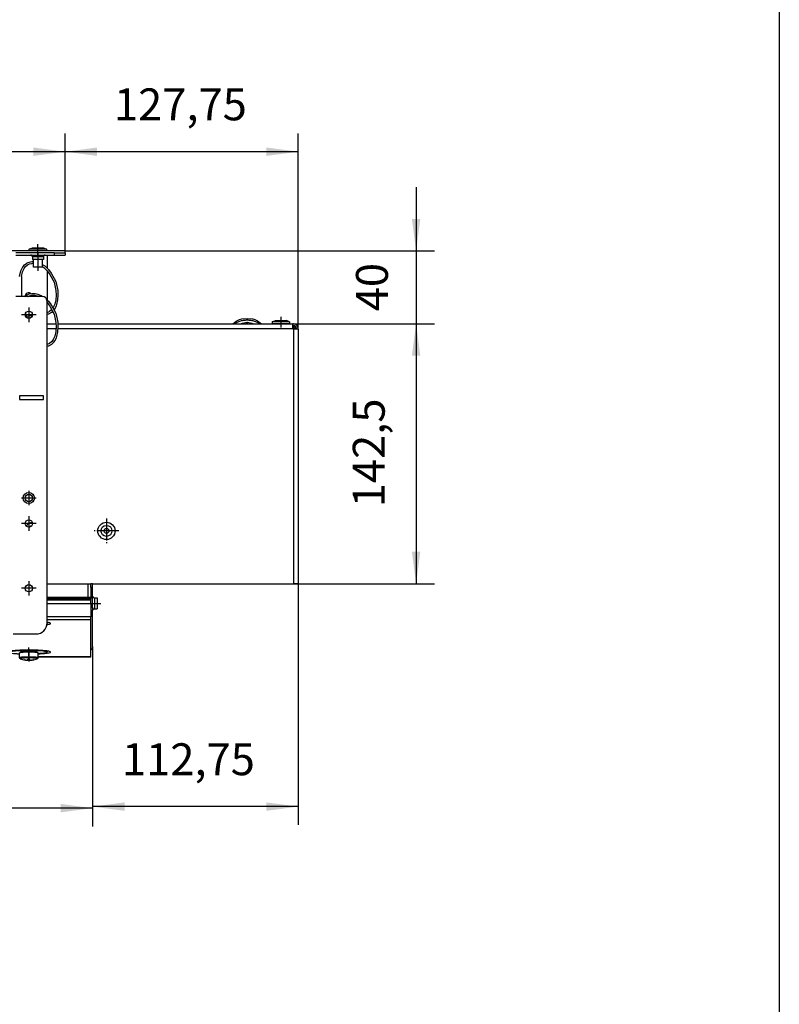
# Model space of a CAD drawing. Units: millimetres. Extents: x -81 to 760, y -224 to 370.
# Drawn here: x 394 to 477, y 79 to 187 of the extents above; entities that cross this region are included whole.
import ezdxf

# ---------------------------------------------------------------- set-up
doc = ezdxf.new("R2010")
doc.units = ezdxf.units.MM
doc.linetypes.add('DOT_CENTER', pattern=[14, 12, -1, 0, -1])
doc.layers.add('1', color=7, linetype='Continuous')
doc.styles.add('CONVERTER_11', font='txt.shx', dxfattribs={"width": 0.9})
doc.dimstyles.new('ME10_DIM_33', dxfattribs={"dimtxt": 17.5, "dimasz": 17.5, "dimexe": 10, "dimexo": 0, "dimgap": 10, "dimtad": 1, "dimdsep": 46, "dimtxsty": 'CONVERTER_11', "dimsah": 1, "dimcen": 0.09, "dimclrd": 2, "dimclre": 2, "dimclrt": 3, "dimadec": 0, "dimazin": 0, "dimtfac": 1, "dimtdec": 4, "dimtix": 1, "dimtmove": 0, "dimatfit": 3, "dimfxl": 1, "dimtolj": 1, "dimtzin": 0, "dimarcsym": 0})
doc.dimstyles.new('ME10_DIM_34', dxfattribs={"dimtxt": 17.5, "dimasz": 17.5, "dimexe": 10, "dimexo": 0, "dimgap": 10, "dimtad": 1, "dimdsep": 46, "dimtxsty": 'CONVERTER_11', "dimsah": 1, "dimcen": 0.09, "dimclrd": 2, "dimclre": 2, "dimclrt": 3, "dimadec": 0, "dimazin": 0, "dimtfac": 1, "dimtdec": 4, "dimtix": 1, "dimtmove": 0, "dimatfit": 3, "dimfxl": 1, "dimtolj": 1, "dimtzin": 0, "dimarcsym": 0})
doc.dimstyles.new('ME10_DIM_35', dxfattribs={"dimtxt": 17.5, "dimasz": 17.5, "dimexe": 10, "dimexo": 0, "dimgap": 10, "dimtad": 1, "dimdsep": 46, "dimtxsty": 'CONVERTER_11', "dimsah": 1, "dimcen": 0.09, "dimclrd": 2, "dimclre": 2, "dimclrt": 3, "dimadec": 0, "dimazin": 0, "dimtfac": 1, "dimtdec": 4, "dimtix": 1, "dimtmove": 0, "dimatfit": 3, "dimfxl": 1, "dimtolj": 1, "dimtzin": 0, "dimarcsym": 0})
doc.dimstyles.new('ME10_DIM_36', dxfattribs={"dimtxt": 17.5, "dimasz": 17.5, "dimexe": 10, "dimexo": 0, "dimgap": 10, "dimtad": 1, "dimdsep": 46, "dimtxsty": 'CONVERTER_11', "dimsah": 1, "dimcen": 0.09, "dimclrd": 2, "dimclre": 2, "dimclrt": 3, "dimadec": 0, "dimazin": 0, "dimtfac": 1, "dimtdec": 4, "dimtix": 1, "dimtmove": 0, "dimatfit": 3, "dimfxl": 1, "dimtolj": 1, "dimtzin": 0, "dimarcsym": 0})
doc.dimstyles.new('ME10_DIM_37', dxfattribs={"dimtxt": 17.5, "dimasz": 17.5, "dimexe": 10, "dimexo": 0, "dimgap": 10, "dimtad": 1, "dimdsep": 46, "dimtxsty": 'CONVERTER_11', "dimsah": 1, "dimcen": 0.09, "dimclrd": 2, "dimclre": 2, "dimclrt": 3, "dimadec": 0, "dimazin": 0, "dimtfac": 1, "dimtdec": 4, "dimtix": 1, "dimtmove": 0, "dimatfit": 3, "dimfxl": 1, "dimtolj": 1, "dimtzin": 0, "dimarcsym": 0})
doc.dimstyles.new('ME10_DIM_39', dxfattribs={"dimtxt": 17.5, "dimasz": 17.5, "dimexe": 10, "dimexo": 0, "dimgap": 10, "dimtad": 1, "dimdsep": 46, "dimtxsty": 'CONVERTER_11', "dimsah": 1, "dimcen": 0.09, "dimclrd": 2, "dimclre": 2, "dimclrt": 3, "dimadec": 0, "dimazin": 0, "dimtfac": 1, "dimtdec": 4, "dimtix": 1, "dimtmove": 0, "dimatfit": 3, "dimfxl": 1, "dimtolj": 1, "dimtzin": 0, "dimarcsym": 0})

# ---------------------------------------------------------------- blocks, each defined once
blk = doc.blocks.new('*D36')
at = {"layer": '1', "color": 2, "linetype": 'Continuous'}
for p, q in [((288.46, 609.73), (288.46, 491)), ((2008.46, 589.55), (2008.46, 491)), ((2008.46, 501), (288.46, 501))]:
    blk.add_line(p, q, dxfattribs=at)
at = {"layer": '1', "color": 2}
for points in [[(305.96, 503.31), (305.96, 498.7), (288.46, 501)], [(1990.96, 498.7), (1990.96, 503.31), (2008.46, 501)]]:
    blk.add_solid(points, dxfattribs=at)
at = {"layer": '1', "color": 3, "insert": (1018.15, 511), "char_height": 17.5, "attachment_point": 7, "rotation": 0.0001, "line_spacing_factor": 0.60024, "style": 'CONVERTER_11'}
blk.add_mtext('\\C3;Kondensatwanne \\C3;1720', dxfattribs=at)
blk = doc.blocks.new('*D37')
at = {"layer": '1', "color": 2, "linetype": 'Continuous'}
for p, q in [((2185.85, 841.54), (2185.85, 806.54)), ((1993.46, 806.54), (2195.85, 806.54)), ((2185.85, 806.54), (2185.85, 766.54)), ((2118.21, 766.54), (2195.85, 766.54)), ((2185.85, 766.54), (2185.85, 731.54))]:
    blk.add_line(p, q, dxfattribs=at)
at = {"layer": '1', "color": 2}
for points in [[(2183.54, 824.04), (2188.15, 824.04), (2185.85, 806.54)], [(2188.15, 749.04), (2183.54, 749.04), (2185.85, 766.54)]]:
    blk.add_solid(points, dxfattribs=at)
at = {"layer": '1', "color": 3, "insert": (2175.85, 773.42), "char_height": 17.5, "attachment_point": 7, "rotation": 90, "line_spacing_factor": 0.60024, "style": 'CONVERTER_11'}
blk.add_mtext('40', dxfattribs=at)
blk = doc.blocks.new('*D38')
at = {"layer": '1', "color": 2, "linetype": 'Continuous'}
for p, q in [((2118.21, 766.54), (2195.85, 766.54)), ((2185.85, 766.54), (2185.85, 624.04)), ((2118.61, 624.04), (2195.85, 624.04))]:
    blk.add_line(p, q, dxfattribs=at)
at = {"layer": '1', "color": 2}
for points in [[(2188.15, 749.04), (2183.54, 749.04), (2185.85, 766.54)], [(2183.54, 641.54), (2188.15, 641.54), (2185.85, 624.04)]]:
    blk.add_solid(points, dxfattribs=at)
at = {"layer": '1', "color": 3, "insert": (2174.1, 665.98), "char_height": 17.5, "attachment_point": 7, "rotation": 90, "line_spacing_factor": 0.60024, "style": 'CONVERTER_11'}
blk.add_mtext('142,5', dxfattribs=at)
blk = doc.blocks.new('*D39')
at = {"layer": '1', "color": 2, "linetype": 'Continuous'}
for p, q in [((2121.21, 624.04), (2121.21, 491.84)), ((2008.46, 589.55), (2008.46, 491.84)), ((2121.21, 501.84), (2008.46, 501.84))]:
    blk.add_line(p, q, dxfattribs=at)
at = {"layer": '1', "color": 2}
for points in [[(2025.96, 504.15), (2025.96, 499.54), (2008.46, 501.84)], [(2103.71, 499.54), (2103.71, 504.15), (2121.21, 501.84)]]:
    blk.add_solid(points, dxfattribs=at)
at = {"layer": '1', "color": 3, "insert": (2024.55, 513.59), "char_height": 17.5, "attachment_point": 7, "rotation": 0.0001, "line_spacing_factor": 0.60024, "style": 'CONVERTER_11'}
blk.add_mtext('112,75', dxfattribs=at)
blk = doc.blocks.new('*D40')
at = {"layer": '1', "color": 2, "linetype": 'Continuous'}
for p, q in [((1993.46, 806.54), (1993.46, 870.93)), ((2121.21, 763.54), (2121.21, 870.93)), ((2121.21, 860.93), (1993.46, 860.93))]:
    blk.add_line(p, q, dxfattribs=at)
at = {"layer": '1', "color": 2}
for points in [[(2010.96, 863.24), (2010.96, 858.63), (1993.46, 860.93)], [(2103.71, 858.63), (2103.71, 863.24), (2121.21, 860.93)]]:
    blk.add_solid(points, dxfattribs=at)
at = {"layer": '1', "color": 3, "insert": (2020.15, 872.68), "char_height": 17.5, "attachment_point": 7, "rotation": 0.0001, "line_spacing_factor": 0.60024, "style": 'CONVERTER_11'}
blk.add_mtext('127,75', dxfattribs=at)
blk = doc.blocks.new('*D42')
at = {"layer": '1', "color": 2, "linetype": 'Continuous'}
for p, q in [((303.46, 806.54), (303.46, 870.93)), ((1993.46, 806.54), (1993.46, 870.93)), ((1993.46, 860.93), (303.46, 860.93))]:
    blk.add_line(p, q, dxfattribs=at)
at = {"layer": '1', "color": 2}
for points in [[(320.96, 863.24), (320.96, 858.63), (303.46, 860.93)], [(1975.96, 858.63), (1975.96, 863.24), (1993.46, 860.93)]]:
    blk.add_solid(points, dxfattribs=at)
at = {"layer": '1', "color": 3, "insert": (1122.21, 870.93), "char_height": 17.5, "attachment_point": 7, "rotation": 0.0001, "line_spacing_factor": 0.60024, "style": 'CONVERTER_11'}
blk.add_mtext('1690', dxfattribs=at)
blk = doc.blocks.new('Draufsicht_1', base_point=(1155.714, 689.066))
at = {"color": 1, "linetype": 'Continuous'}
for p, q in [((1993.463, 806.542), (1962.463, 806.542)), ((1987.463, 805.542), (1966.313, 805.542)), ((1973.713, 807.44), (1975.451, 808.185)), ((1981.822, 807.44), (1973.713, 807.44)), ((1973.713, 806.542), (1973.713, 807.44)), ((1975.451, 808.185), (1976.333, 808.185)), ((1976.333, 808.185), (1981.475, 808.185)), ((1981.475, 808.185), (1983.213, 807.44)), ((1983.213, 807.44), (1981.822, 807.44)), ((1983.213, 807.44), (1983.213, 806.542)), ((1987.463, 805.542), (1987.463, 804.292)), ((1987.463, 805.542), (1993.463, 805.542)), ((1993.463, 805.542), (1993.463, 806.542)), ((1993.463, 805.542), (1993.463, 804.292)), ((1966.313, 804.292), (1987.463, 804.292)), ((1967.463, 804.192), (1974.871, 804.192)), ((1971.197, 798.935), (1972.396, 799.857)), ((1972.396, 799.857), (1972.597, 799.971)), ((1972.597, 799.971), (1973.701, 800.438)), ((1972.75, 798.901), (1973.11, 799.111)), ((1973.11, 799.111), (1973.882, 799.445)), ((1973.701, 800.438), (1975.183, 800.727)), ((1973.882, 799.445), (1975.203, 799.725)), ((1974.597, 804.28), (1974.442, 804.292)), ((1974.797, 804.228), (1974.597, 804.28)), ((1974.984, 804.137), (1974.797, 804.228)), ((1975.147, 804.01), (1974.984, 804.137)), ((1975.282, 803.853), (1975.147, 804.01)), ((1975.183, 800.727), (1975.662, 800.752)), ((1975.203, 799.725), (1975.727, 799.753)), ((1975.383, 803.671), (1975.282, 803.853)), ((1975.445, 803.473), (1975.383, 803.671)), ((1975.455, 803.371), (1975.445, 803.473)), ((1975.463, 803.267), (1975.455, 803.371)), ((1978.652, 803.267), (1975.463, 803.267)), ((1975.463, 803.267), (1975.463, 801.792)), ((1978.825, 801.792), (1975.463, 801.792)), ((1975.662, 800.752), (1976.063, 800.731)), ((1975.727, 799.753), (1976.063, 799.736)), ((1976.063, 797.542), (1976.063, 801.792)), ((1981.463, 803.267), (1978.652, 803.267)), ((1981.463, 801.792), (1978.825, 801.792)), ((1980.863, 801.792), (1980.863, 797.542)), ((1980.863, 799.167), (1982.186, 798.277)), ((1981.484, 803.473), (1981.463, 803.267)), ((1981.463, 803.267), (1981.463, 801.792)), ((1981.546, 803.671), (1981.484, 803.473)), ((1981.647, 803.853), (1981.546, 803.671)), ((1981.782, 804.01), (1981.647, 803.853)), ((1981.946, 804.137), (1981.782, 804.01)), ((1982.132, 804.228), (1981.946, 804.137)), ((1982.059, 804.192), (1983.463, 804.192)), ((1982.333, 804.28), (1982.132, 804.228)), ((1982.488, 804.292), (1982.333, 804.28)), ((1983.463, 804.192), (1983.463, 797.075)), ((1987.463, 804.292), (1993.463, 804.292)), ((1968.408, 792.533), (1969.148, 795.585)), ((1969.148, 795.585), (1970.002, 797.409)), ((1969.408, 792.459), (1970.046, 795.126)), ((1970.002, 797.409), (1970.275, 797.835)), ((1970.046, 795.126), (1970.885, 796.937)), ((1970.275, 797.835), (1971.197, 798.935)), ((1970.885, 796.937), (1970.966, 797.067)), ((1970.966, 797.067), (1971.688, 798.009)), ((1971.688, 798.009), (1972.75, 798.901)), ((1980.16, 797.542), (1976.063, 797.542)), ((1980.863, 797.542), (1980.16, 797.542)), ((1980.863, 797.962), (1981.648, 797.427)), ((1981.648, 797.427), (1983.499, 795.665)), ((1982.186, 798.277), (1984.19, 796.391)), ((1983.463, 795.698), (1983.463, 779.575)), ((1983.499, 795.665), (1985.096, 793.657)), ((1984.19, 796.391), (1985.811, 794.381)), ((1985.096, 793.657), (1987.356, 789.393)), ((1985.811, 794.381), (1988.262, 789.823)), ((1969.408, 792.459), (1969.408, 781.542)), ((1987.356, 789.393), (1988.385, 784.813)), ((1988.262, 789.823), (1989.383, 784.891)), ((1972.597, 782.471), (1973.701, 782.938)), ((1973.701, 782.938), (1975.183, 783.227)), ((1974.67, 783.127), (1974.574, 783.205)), ((1975.183, 783.227), (1975.662, 783.252)), ((1975.662, 783.252), (1976.894, 783.187)), ((1976.894, 783.187), (1978.463, 782.841)), ((1978.463, 782.841), (1978.881, 782.698)), ((1988.385, 784.813), (1988.461, 782.345)), ((1989.383, 784.891), (1989.463, 782.401)), ((1980.963, 781.542), (1966.313, 781.542)), ((1971.336, 781.542), (1972.396, 782.357)), ((1971.502, 781.932), (1971.474, 781.648)), ((1972.396, 782.357), (1972.597, 782.471)), ((1972.992, 781.542), (1973.11, 781.611)), ((1973.11, 781.611), (1973.882, 781.945)), ((1973.882, 781.945), (1975.203, 782.225)), ((1975.203, 782.225), (1975.727, 782.253)), ((1975.425, 781.932), (1975.334, 782.232)), ((1975.727, 782.253), (1976.732, 782.2)), ((1976.732, 782.2), (1978.146, 781.892)), ((1978.146, 781.892), (1978.613, 781.73)), ((1978.613, 781.73), (1979.016, 781.542)), ((1978.881, 782.698), (1980.289, 782.053)), ((1980.289, 782.053), (1981.061, 781.534)), ((1983.377, 779.656), (1984.19, 778.891)), ((1983.463, 602.542), (1983.463, 779.042)), ((1983.463, 778.198), (1983.499, 778.165)), ((1983.499, 778.165), (1985.096, 776.157)), ((1984.19, 778.891), (1985.811, 776.881)), ((1988.222, 779.78), (1987.669, 777.321)), ((1988.461, 782.345), (1988.222, 779.78)), ((1989.218, 779.672), (1988.645, 777.102)), ((1989.463, 782.401), (1989.218, 779.672)), ((1972.619, 769.737), (1971.67, 772.409)), ((1984.889, 773.355), (1983.463, 772.67)), ((1985.856, 772.803), (1984.288, 771.899)), ((1986.007, 774.244), (1984.889, 773.355)), ((1985.096, 776.157), (1987.356, 771.893)), ((1985.811, 776.881), (1988.262, 772.323)), ((1986.551, 773.412), (1985.856, 772.803)), ((1986.046, 774.284), (1986.007, 774.244)), ((1986.071, 774.318), (1986.046, 774.284)), ((1986.891, 775.419), (1986.72, 775.19)), ((1987.439, 776.631), (1986.891, 775.419)), ((1987.866, 775.12), (1987.242, 774.221)), ((1987.669, 777.321), (1987.439, 776.631)), ((1988.398, 776.342), (1987.866, 775.12)), ((1988.262, 772.323), (1989.383, 767.391)), ((1988.645, 777.102), (1988.398, 776.342)), ((1975.35, 770.906), (1972.322, 770.571)), ((1974.497, 769.838), (1972.913, 769.629)), ((1984.02, 771.778), (1983.463, 771.615)), ((1984.288, 771.899), (1984.02, 771.778)), ((1987.356, 771.893), (1988.385, 767.313)), ((1988.385, 767.313), (1988.461, 764.845)), ((1989.383, 767.391), (1989.463, 764.901)), ((2085.303, 766.542), (2087.249, 767.995)), ((2087.1, 767.101), (2086.31, 766.542)), ((2087.249, 767.995), (2087.612, 768.268)), ((2087.612, 768.268), (2089.086, 768.844)), ((2089.086, 768.844), (2090.328, 769.258)), ((2089.631, 766.542), (2090.59, 766.841)), ((2090.328, 769.258), (2093.213, 769.564)), ((2090.59, 766.841), (2092.94, 767.377)), ((2092.94, 767.377), (2093.213, 767.378)), ((2092.94, 766.542), (2092.94, 767.377)), ((2093.213, 769.564), (2096.098, 769.258)), ((2093.213, 767.378), (2093.486, 767.377)), ((2093.486, 766.542), (2093.486, 767.377)), ((2093.486, 767.377), (2095.836, 766.841)), ((2095.836, 766.841), (2096.796, 766.542)), ((2096.098, 769.258), (2096.256, 769.204)), ((2096.256, 769.204), (2097.341, 768.844)), ((2097.341, 768.844), (2098.814, 768.268)), ((2098.814, 768.268), (2100.395, 767.091)), ((2100.116, 766.542), (2099.326, 767.101)), ((2100.395, 767.091), (2101.124, 766.542)), ((2106.963, 767.597), (2108.701, 768.342)), ((2116.463, 767.597), (2106.963, 767.597)), ((2106.963, 767.597), (2106.963, 766.542)), ((2108.701, 768.342), (2110.604, 768.342)), ((2110.604, 768.342), (2114.725, 768.342)), ((2116.463, 767.597), (2114.725, 768.342)), ((2116.463, 767.597), (2116.463, 766.542)), ((1983.463, 766.542), (1988.409, 766.542)), ((1983.463, 763.942), (1988.377, 763.942)), ((1988.222, 762.28), (1987.669, 759.821)), ((1988.461, 764.845), (1988.222, 762.28)), ((1989.218, 762.172), (1988.645, 759.602)), ((1989.463, 764.901), (1989.218, 762.172)), ((1989.377, 763.942), (2118.213, 763.942)), ((1989.41, 766.542), (2118.213, 766.542)), ((2116.463, 766.542), (2106.963, 766.542)), ((2118.613, 766.542), (2118.213, 766.542)), ((2118.213, 763.942), (2118.213, 766.542)), ((2118.613, 765.542), (2118.213, 765.542)), ((2118.513, 765.073), (2118.213, 765.073)), ((2118.445, 764.042), (2118.213, 764.389)), ((2118.713, 764.042), (2118.213, 764.042)), ((2118.213, 763.542), (2118.213, 763.942)), ((2118.613, 763.542), (2118.213, 763.542)), ((2118.513, 765.542), (2118.513, 765.073)), ((2118.513, 765.073), (2118.513, 764.951)), ((2118.513, 764.951), (2118.613, 764.951)), ((2118.613, 764.951), (2118.613, 764.042)), ((2118.613, 763.542), (2118.613, 624.042)), ((2121.213, 763.542), (2118.613, 763.542)), ((2118.713, 763.542), (2118.713, 764.042)), ((2120.213, 763.942), (2119.213, 763.942)), ((2119.213, 763.607), (2119.213, 763.942)), ((2119.213, 763.542), (2119.213, 763.607)), ((2120.212, 763.951), (2120.203, 763.95)), ((2120.203, 763.942), (2120.203, 763.95)), ((2120.213, 763.613), (2120.213, 763.942)), ((2120.213, 763.613), (2120.213, 763.542)), ((2121.213, 763.613), (2120.213, 763.613)), ((2121.196, 764.032), (2121.195, 764.034)), ((2121.196, 764.028), (2121.196, 764.032)), ((2121.213, 763.613), (2121.213, 763.942)), ((2121.213, 763.613), (2121.213, 763.542)), ((2121.213, 763.542), (2121.213, 624.042)), ((1984.889, 755.855), (1983.463, 755.17)), ((1986.007, 756.744), (1984.889, 755.855)), ((1986.819, 756.146), (1985.856, 755.303)), ((1986.046, 756.784), (1986.007, 756.744)), ((1986.891, 757.919), (1986.046, 756.784)), ((1986.914, 756.249), (1986.819, 756.146)), ((1987.439, 759.131), (1986.891, 757.919)), ((1987.866, 757.62), (1986.914, 756.249)), ((1987.669, 759.821), (1987.439, 759.131)), ((1988.398, 758.842), (1987.866, 757.62)), ((1988.645, 759.602), (1988.398, 758.842)), ((1984.02, 754.278), (1983.463, 754.115)), ((1984.288, 754.399), (1984.02, 754.278)), ((1985.856, 755.303), (1984.288, 754.399)), ((1968.463, 727.042), (1968.463, 725.042)), ((1981.463, 727.042), (1968.463, 727.042)), ((1968.463, 725.042), (1981.463, 725.042)), ((1981.463, 725.042), (1981.463, 727.042)), ((1974.001, 655.238), (1973.823, 655.047)), ((1974.882, 657.643), (1975.364, 657.735)), ((1975.143, 655.904), (1974.954, 655.843)), ((1983.463, 624.042), (2007.463, 624.042)), ((2005.863, 624.042), (2005.863, 616.592)), ((2007.463, 621.905), (2007.463, 624.144)), ((2007.463, 624.144), (2008.463, 624.144)), ((2007.463, 621.905), (2007.463, 616.592)), ((2008.463, 621.905), (2007.463, 621.905)), ((2008.463, 621.905), (2008.463, 624.144)), ((2008.463, 624.042), (2118.613, 624.042)), ((2008.463, 616.592), (2008.463, 621.905)), ((2121.213, 624.042), (2118.613, 624.042)), ((1983.463, 616.592), (2007.413, 616.592)), ((1983.463, 615.885), (2007.413, 615.885)), ((2007.413, 616.592), (2007.413, 615.885)), ((2007.413, 615.073), (2007.413, 615.885)), ((2007.463, 615.073), (2007.463, 616.592)), ((2007.463, 616.592), (2008.463, 616.592)), ((2008.463, 617.32), (2008.475, 617.165)), ((2008.463, 611.008), (2008.463, 616.592)), ((2008.475, 617.165), (2008.527, 616.964)), ((2008.527, 616.964), (2008.618, 616.778)), ((2008.618, 616.778), (2008.745, 616.614)), ((2008.745, 616.614), (2008.903, 616.479)), ((2008.903, 616.479), (2009.084, 616.379)), ((2009.084, 616.379), (2009.282, 616.316)), ((2009.282, 616.316), (2009.488, 616.295)), ((2009.488, 616.295), (2009.488, 612.982)), ((2009.488, 616.295), (2010.963, 616.295)), ((2010.963, 616.295), (2010.963, 613.657)), ((2007.413, 615.073), (1983.463, 615.073)), ((2007.463, 612.952), (1983.463, 612.952)), ((2007.463, 615.073), (2007.413, 615.073)), ((2007.463, 612.952), (2007.463, 615.073)), ((2007.463, 612.952), (2007.463, 605.949)), ((2008.463, 611.008), (2007.463, 611.008)), ((2008.463, 610.874), (2007.463, 610.874)), ((2008.463, 611.008), (2008.463, 610.874)), ((2008.463, 610.874), (2008.463, 609.73)), ((2008.745, 609.98), (2008.903, 610.115)), ((2008.903, 610.115), (2009.084, 610.215)), ((2009.084, 610.215), (2009.282, 610.277)), ((2009.282, 610.277), (2009.384, 610.288)), ((2009.384, 610.288), (2009.488, 610.295)), ((2009.488, 612.982), (2009.488, 610.295)), ((2009.488, 610.295), (2010.963, 610.295)), ((2010.963, 613.657), (2010.963, 610.295)), ((2007.463, 605.949), (1983.463, 605.949)), ((2007.702, 607.899), (2007.463, 607.74)), ((2007.463, 604.331), (2007.463, 605.949)), ((2008.463, 589.551), (2008.463, 609.73)), ((2008.463, 609.274), (2008.475, 609.429)), ((2008.475, 609.429), (2008.527, 609.63)), ((2008.527, 609.63), (2008.618, 609.816)), ((2008.618, 609.816), (2008.745, 609.98)), ((1983.392, 601.684), (1983.424, 601.688)), ((1983.463, 602.271), (1983.451, 602.246)), ((1983.453, 602.292), (1983.463, 602.271)), ((2007.463, 604.331), (1983.463, 604.331)), ((1983.689, 602.819), (1983.463, 602.848)), ((1983.463, 602.542), (1983.463, 602.271)), ((2007.463, 583.888), (2007.463, 604.331)), ((1964.963, 596.542), (1977.463, 596.542)), ((1968.468, 586.139), (1968.463, 586.085)), ((1968.463, 583.433), (1968.463, 586.085)), ((1968.492, 583.272), (1968.463, 583.433)), ((1968.492, 586.246), (1968.468, 586.139)), ((1968.536, 586.348), (1968.492, 586.246)), ((1968.536, 583.171), (1968.492, 583.272)), ((1968.612, 586.455), (1968.536, 586.348)), ((1968.612, 583.063), (1968.536, 583.171)), ((1968.692, 586.526), (1968.612, 586.455)), ((1968.786, 586.587), (1968.692, 586.526)), ((1968.821, 586.606), (1968.786, 586.587)), ((1968.928, 586.648), (1968.821, 586.606)), ((1969.069, 586.692), (1968.928, 586.648)), ((1969.113, 586.704), (1969.069, 586.692)), ((1969.223, 586.727), (1969.113, 586.704)), ((1969.397, 586.758), (1969.223, 586.727)), ((1969.592, 586.788), (1969.397, 586.758)), ((1969.808, 586.815), (1969.592, 586.788)), ((1970.046, 586.84), (1969.808, 586.815)), ((1970.305, 586.864), (1970.046, 586.84)), ((1970.582, 586.886), (1970.305, 586.864)), ((1970.877, 586.905), (1970.582, 586.886)), ((1971.188, 586.922), (1970.877, 586.905)), ((1971.514, 586.937), (1971.188, 586.922)), ((1971.775, 586.947), (1971.514, 586.937)), ((1972.126, 586.958), (1971.775, 586.947)), ((1972.554, 586.968), (1972.126, 586.958)), ((1973.28, 586.975), (1972.554, 586.968)), ((1974.011, 586.973), (1973.28, 586.975)), ((1974.728, 586.96), (1974.011, 586.973)), ((1975.338, 586.94), (1974.728, 586.96)), ((1975.738, 586.922), (1975.338, 586.94)), ((1976.049, 586.905), (1975.738, 586.922)), ((1976.345, 586.886), (1976.049, 586.905)), ((1976.622, 586.864), (1976.345, 586.886)), ((1976.88, 586.84), (1976.622, 586.864)), ((1977.118, 586.815), (1976.88, 586.84)), ((1977.335, 586.788), (1977.118, 586.815)), ((1977.529, 586.758), (1977.335, 586.788)), ((1977.703, 586.727), (1977.529, 586.758)), ((1977.724, 586.722), (1977.703, 586.727)), ((1977.813, 586.704), (1977.724, 586.722)), ((1977.998, 586.648), (1977.813, 586.704)), ((1978.04, 586.631), (1977.998, 586.648)), ((1978.105, 586.606), (1978.04, 586.631)), ((1978.123, 586.597), (1978.105, 586.606)), ((1978.14, 586.587), (1978.123, 586.597)), ((1978.191, 586.554), (1978.14, 586.587)), ((1978.235, 586.526), (1978.191, 586.554)), ((1978.26, 586.504), (1978.235, 586.526)), ((1978.314, 586.455), (1978.26, 586.504)), ((1978.371, 586.377), (1978.314, 586.455)), ((1978.371, 583.141), (1978.314, 583.063)), ((1978.391, 586.348), (1978.371, 586.377)), ((1978.391, 583.171), (1978.371, 583.141)), ((1978.435, 586.246), (1978.391, 586.348)), ((1978.435, 583.272), (1978.391, 583.171)), ((1978.441, 586.217), (1978.435, 586.246)), ((1978.441, 583.301), (1978.435, 583.272)), ((1978.463, 586.085), (1978.441, 586.217)), ((1978.463, 583.433), (1978.441, 583.301)), ((1978.463, 586.085), (1978.463, 583.433)), ((1979.088, 585.863), (1978.463, 585.829)), ((1978.463, 585.633), (1979.107, 585.66)), ((2007.463, 583.888), (1978.463, 583.888)), ((2007.463, 583.866), (1978.463, 583.866)), ((1983.463, 587.16), (1983.463, 586.583)), ((2007.702, 587.72), (2007.463, 587.561)), ((2007.463, 583.866), (2007.463, 583.888)), ((1968.692, 582.992), (1968.612, 583.063)), ((1968.786, 582.931), (1968.692, 582.992)), ((1968.821, 582.913), (1968.786, 582.931)), ((1968.877, 582.889), (1968.821, 582.913)), ((1968.906, 582.876), (1968.877, 582.889)), ((1968.906, 582.876), (1969.383, 582.708)), ((1969.383, 582.708), (1970.1, 582.494)), ((1970.1, 582.494), (1970.847, 582.317)), ((1970.713, 582.437), (1970.713, 582.447)), ((1970.724, 582.444), (1970.713, 582.447)), ((1970.724, 582.444), (1970.713, 582.437)), ((1970.713, 582.393), (1970.713, 582.437)), ((1970.713, 582.393), (1970.713, 582.35)), ((1970.724, 582.357), (1970.713, 582.35)), ((1970.724, 582.357), (1970.822, 582.424)), ((1970.847, 582.317), (1971.258, 582.244)), ((1971.258, 582.244), (1971.642, 582.179)), ((1971.642, 582.179), (1971.933, 582.146)), ((1971.933, 582.146), (1972.238, 582.113)), ((1972.238, 582.113), (1972.479, 582.09)), ((1972.479, 582.09), (1972.834, 582.068)), ((1972.834, 582.068), (1972.851, 582.067)), ((1972.851, 582.067), (1972.901, 582.064)), ((1972.901, 582.064), (1972.963, 582.061)), ((1972.963, 582.633), (1972.963, 582.643)), ((1973.463, 582.633), (1972.963, 582.633)), ((1972.963, 582.497), (1972.963, 582.633)), ((1972.963, 582.163), (1972.963, 582.497)), ((1972.963, 582.076), (1972.963, 582.163)), ((1973.463, 582.154), (1972.963, 582.154)), ((1972.963, 582.076), (1972.963, 582.061)), ((1973.463, 582.633), (1973.963, 582.633)), ((1973.463, 582.154), (1973.963, 582.154)), ((1973.963, 582.633), (1973.963, 582.643)), ((1973.963, 582.497), (1973.963, 582.633)), ((1973.963, 582.163), (1973.963, 582.497)), ((1973.963, 582.076), (1973.963, 582.163)), ((1973.963, 582.076), (1973.963, 582.061)), ((1973.963, 582.061), (1974.025, 582.064)), ((1974.025, 582.064), (1974.076, 582.067)), ((1974.076, 582.067), (1974.093, 582.068)), ((1974.093, 582.068), (1974.434, 582.089)), ((1974.434, 582.089), (1974.561, 582.101)), ((1974.561, 582.101), (1974.831, 582.128)), ((1974.831, 582.128), (1975.182, 582.167)), ((1975.182, 582.167), (1975.284, 582.179)), ((1975.284, 582.179), (1975.669, 582.244)), ((1975.669, 582.244), (1976.08, 582.317)), ((1976.08, 582.317), (1976.826, 582.494)), ((1976.202, 582.357), (1976.105, 582.424)), ((1976.202, 582.444), (1976.213, 582.447)), ((1976.202, 582.444), (1976.213, 582.437)), ((1976.202, 582.357), (1976.213, 582.35)), ((1976.213, 582.437), (1976.213, 582.447)), ((1976.213, 582.393), (1976.213, 582.437)), ((1976.213, 582.393), (1976.213, 582.35)), ((1976.826, 582.494), (1977.544, 582.708)), ((1977.544, 582.708), (1978.02, 582.876)), ((1978.053, 582.89), (1978.02, 582.876)), ((1978.066, 582.896), (1978.053, 582.89)), ((1978.105, 582.913), (1978.066, 582.896)), ((1978.123, 582.922), (1978.105, 582.913)), ((1978.14, 582.931), (1978.123, 582.922)), ((1978.191, 582.965), (1978.14, 582.931)), ((1978.235, 582.992), (1978.191, 582.965)), ((1978.26, 583.014), (1978.235, 582.992)), ((1978.314, 583.063), (1978.26, 583.014))]:
    blk.add_line(p, q, dxfattribs=at)
for centre, radius in [((1973.463, 771.542), 2), ((1973.463, 671.042), 3.045), ((1973.463, 671.042), 2), ((1973.463, 657.042), 2.03), ((2016.063, 653.042), 4.75), ((2016.063, 653.042), 3.012), ((2016.063, 653.042), 1.369), ((1973.463, 621.542), 2)]:
    blk.add_circle(centre, radius, dxfattribs=at)
for centre, radius, start, end in [((1973.463, 781.542), 2, 101.24944, 168.75056), ((1973.463, 781.542), 2, 56.24974, 101.24868), ((1973.463, 781.542), 2, 359.99487, 11.24437), ((1980.963, 779.042), 2.5, 0, 90), ((2118.613, 763.942), 2.6, 0, 90), ((2118.613, 763.942), 1.6, 0, 90), ((1976.063, 653.042), 4.75, 118.7999, 147.59997), ((1976.063, 653.042), 4.75, 104.39973, 118.79977), ((1976.063, 653.042), 3.012, 111.60144, 133.20076), ((1977.463, 602.542), 6, 270, 0)]:
    blk.add_arc(centre, radius, start, end, dxfattribs=at)
for points, knots in [([(2099.326, 767.101), (2098.706, 767.379), (2097.439, 767.947), (2095.366, 768.395), (2093.213, 768.561), (2091.061, 768.395), (2088.987, 767.947), (2087.72, 767.379), (2087.1, 767.101)], [0, 0, 0, 0, 2.0337554, 4.1553918, 6.3236201, 8.4918492, 10.6134879, 12.6472468, 12.6472468, 12.6472468, 12.6472468]), ([(2120.203, 763.95), (2120.178, 764.041), (2120.127, 764.231), (2119.935, 764.475), (2119.677, 764.68), (2119.357, 764.833), (2118.996, 764.932), (2118.742, 764.945), (2118.613, 764.951)], [0, 0, 0, 0, 0.2811565, 0.5825918, 0.9106813, 1.2649639, 1.6396107, 2.0252917, 2.0252917, 2.0252917, 2.0252917]), ([(2007.702, 607.899), (2007.815, 608.025), (2008.042, 608.279), (2008.279, 608.733), (2008.434, 609.221), (2008.454, 609.561), (2008.463, 609.73)], [0, 0, 0, 0, 0.5085257, 1.0167016, 1.5246096, 2.0323725, 2.0323725, 2.0323725, 2.0323725]), ([(1983.424, 601.688), (1983.799, 601.745), (1984.418, 601.839), (1985.022, 601.962), (1985.57, 602.219), (1985.168, 602.574), (1984.577, 602.65), (1984.028, 602.754), (1983.689, 602.819)], [0, 0, 0, 0, 1.1004908, 1.8134065, 2.1424141, 2.4039106, 3.0318942, 4.0514481, 4.0514481, 4.0514481, 4.0514481]), ([(2007.702, 587.72), (2007.815, 587.847), (2008.042, 588.1), (2008.279, 588.555), (2008.434, 589.043), (2008.454, 589.382), (2008.463, 589.551)], [0, 0, 0, 0, 0.5085257, 1.0167016, 1.5246096, 2.0323726, 2.0323726, 2.0323726, 2.0323726]), ([(1974.928, 587.621), (1974.137, 587.626), (1972.567, 587.635), (1970.258, 587.598), (1968.078, 587.524), (1966.1, 587.421), (1964.431, 587.272), (1963.059, 587.143), (1962.215, 586.903), (1961.527, 586.846), (1961.469, 586.354), (1962.169, 586.268), (1962.951, 586.043), (1964.302, 585.907), (1965.938, 585.756), (1967.16, 585.694), (1967.82, 585.66)], [0, 0, 0, 0, 2.3735217, 4.7117585, 6.9239308, 8.924334, 10.635876, 11.9935377, 12.9483183, 13.4764373, 13.6843897, 14.1754597, 15.0930351, 16.416846, 18.099576, 20.0774394, 20.0774394, 20.0774394, 20.0774394]), ([(1974.127, 587.453), (1973.446, 587.453), (1972.104, 587.454), (1970.147, 587.411), (1968.328, 587.339), (1966.727, 587.231), (1965.392, 587.119), (1964.426, 586.94), (1963.752, 586.862), (1963.53, 586.648), (1963.463, 586.583)], [0, 0, 0, 0, 2.0415801, 4.0260813, 5.8713975, 7.5014139, 8.8494224, 9.8615759, 10.5017901, 10.7754994, 10.7754994, 10.7754994, 10.7754994]), ([(1972.072, 586.504), (1971.741, 586.494), (1971.116, 586.475), (1970.249, 586.421), (1969.522, 586.365), (1968.992, 586.271), (1968.624, 586.233), (1968.5, 586.119), (1968.463, 586.085)], [0, 0, 0, 0, 0.9923951, 1.8762216, 2.6115432, 3.1657988, 3.5166407, 3.6644054, 3.6644054, 3.6644054, 3.6644054]), ([(1978.463, 583.433), (1978.423, 583.469), (1978.286, 583.589), (1977.887, 583.627), (1977.313, 583.724), (1976.528, 583.78), (1975.597, 583.832), (1974.557, 583.862), (1973.463, 583.873), (1972.369, 583.862), (1971.329, 583.832), (1970.398, 583.78), (1969.614, 583.724), (1969.039, 583.627), (1968.641, 583.589), (1968.504, 583.469), (1968.463, 583.433)], [0, 0, 0, 0, 0.1584923, 0.5395886, 1.1409803, 1.9356889, 2.8851378, 3.9424395, 5.0550938, 6.1677481, 7.2250498, 8.1744987, 8.9692073, 9.570599, 9.9516953, 10.1101876, 10.1101876, 10.1101876, 10.1101876]), ([(1978.056, 582.89), (1978.098, 582.922), (1978.199, 582.998), (1977.887, 583.113), (1977.576, 583.165), (1976.972, 583.246), (1976.239, 583.3), (1975.35, 583.346), (1974.374, 583.372), (1973.351, 583.38), (1972.334, 583.368), (1971.373, 583.338), (1970.514, 583.287), (1969.808, 583.236), (1969.264, 583.138), (1968.959, 583.115), (1968.726, 582.948), (1968.851, 582.898), (1968.919, 582.871)], [0, 0, 0, 0, 0.124025, 0.297357, 0.6803479, 1.2654742, 2.0261724, 2.9256779, 3.9198774, 4.9597748, 5.9940407, 6.9716326, 7.8444056, 8.5696398, 9.1125135, 9.4492975, 9.5824294, 9.7449776, 9.7449776, 9.7449776, 9.7449776]), ([(1978.463, 586.085), (1978.445, 586.109), (1978.388, 586.185), (1978.187, 586.225), (1977.83, 586.309), (1977.236, 586.374), (1976.415, 586.442), (1975.434, 586.489), (1974.349, 586.518), (1973.216, 586.525), (1972.452, 586.511), (1972.072, 586.504)], [0, 0, 0, 0, 0.0897269, 0.2780703, 0.5752483, 1.2130252, 2.0531685, 3.0521185, 4.1572836, 5.3101992, 6.4497833, 6.4497833, 6.4497833, 6.4497833]), ([(1983.463, 586.583), (1983.407, 586.642), (1983.224, 586.836), (1982.647, 586.915), (1981.825, 587.08), (1980.679, 587.19), (1979.292, 587.299), (1977.695, 587.378), (1975.951, 587.434), (1974.744, 587.446), (1974.127, 587.453)], [0, 0, 0, 0, 0.2400605, 0.7858651, 1.6489192, 2.8047834, 4.2150117, 5.8311107, 7.5969038, 9.4507422, 9.4507422, 9.4507422, 9.4507422]), ([(1979.107, 585.66), (1979.806, 585.698), (1981.092, 585.767), (1982.79, 585.909), (1984.172, 586.105), (1984.891, 586.239), (1985.592, 586.51), (1985.106, 586.928), (1984.401, 586.985), (1983.186, 587.228), (1981.568, 587.357), (1979.583, 587.494), (1977.331, 587.582), (1975.748, 587.608), (1974.928, 587.621)], [0, 0, 0, 0, 2.0946452, 3.8504358, 5.1923182, 6.0673262, 6.4660998, 6.7611179, 7.5109785, 8.7363558, 10.3917505, 12.4071103, 14.6949459, 17.1551339, 17.1551339, 17.1551339, 17.1551339]), ([(1979.088, 585.863), (1979.509, 585.89), (1980.291, 585.94), (1981.36, 586.046), (1982.234, 586.15), (1982.853, 586.292), (1983.293, 586.371), (1983.422, 586.532), (1983.463, 586.583)], [0, 0, 0, 0, 1.2648365, 2.3508102, 3.2305155, 3.8830164, 4.2968999, 4.4894251, 4.4894251, 4.4894251, 4.4894251]), ([(1970.724, 582.444), (1971.094, 582.373), (1971.835, 582.231), (1972.587, 582.186), (1972.963, 582.163)], [0, 0, 0, 0, 1.1293818, 2.2588561, 2.2588561, 2.2588561, 2.2588561]), ([(1970.724, 582.357), (1971.094, 582.286), (1971.835, 582.144), (1972.587, 582.099), (1972.963, 582.076)], [0, 0, 0, 0, 1.1293818, 2.2588561, 2.2588561, 2.2588561, 2.2588561]), ([(1972.963, 582.643), (1973.047, 582.64), (1973.213, 582.634), (1973.38, 582.634), (1973.463, 582.633)], [0, 0, 0, 0, 0.25005971, 0.50012015, 0.50012015, 0.50012015, 0.50012015]), ([(1973.463, 582.633), (1973.547, 582.634), (1973.713, 582.634), (1973.88, 582.64), (1973.963, 582.643)], [0, 0, 0, 0, 0.25006044, 0.50012015, 0.50012015, 0.50012015, 0.50012015]), ([(1973.963, 582.163), (1974.34, 582.186), (1975.092, 582.231), (1975.832, 582.373), (1976.202, 582.444)], [0, 0, 0, 0, 1.1294743, 2.2588561, 2.2588561, 2.2588561, 2.2588561]), ([(1973.963, 582.076), (1974.34, 582.099), (1975.092, 582.144), (1975.832, 582.286), (1976.202, 582.357)], [0, 0, 0, 0, 1.1294743, 2.2588561, 2.2588561, 2.2588561, 2.2588561]), ([(1978.007, 582.871), (1978.016, 582.874), (1978.033, 582.88), (1978.049, 582.887), (1978.056, 582.89)], [0, 0, 0, 0, 0.027697271, 0.052888322, 0.052888322, 0.052888322, 0.052888322])]:
    blk.add_open_spline(points, degree=3, knots=knots, dxfattribs=at)
at = {"layer": '1', "color": 2, "linetype": 'DOT_CENTER'}
for p, q in [((1978.463, 804.542), (1978.463, 810.185)), ((1978.463, 805.267), (1978.463, 795.542)), ((1973.463, 775.542), (1973.463, 767.542)), ((1977.463, 771.542), (1969.463, 771.542)), ((2111.713, 770.342), (2111.713, 764.542)), ((1973.463, 675.042), (1973.463, 667.042)), ((1977.463, 671.042), (1969.463, 671.042)), ((1973.463, 661.072), (1973.463, 653.012)), ((2016.063, 659.792), (2016.063, 646.292)), ((1977.493, 657.042), (1969.433, 657.042)), ((2022.813, 653.042), (2009.313, 653.042)), ((1977.463, 621.542), (1969.463, 621.542)), ((1973.463, 625.542), (1973.463, 617.542)), ((2007.488, 613.295), (2012.963, 613.295)), ((1973.463, 584.583), (1973.463, 589.16)), ((1973.463, 588.085), (1973.463, 581.433))]:
    blk.add_line(p, q, dxfattribs=at)
at = {"layer": '1'}
for base, p1, p2, dimstyle, picture, middle in [((1993.463, 860.932), (303.463, 806.542), (1993.463, 806.542), 'ME10_DIM_39', '*D42', (1148.463, 879.682)), ((2121.213, 860.932), (1993.463, 806.542), (2121.213, 763.542), 'ME10_DIM_37', '*D40', (2057.338, 880.557)), ((2121.213, 501.841), (2008.463, 589.551), (2121.213, 624.042), 'ME10_DIM_36', '*D39', (2059.111, 521.466))]:
    dim = blk.add_linear_dim(base=base, p1=p1, p2=p2, dimstyle=dimstyle, dxfattribs=at)
    dim.commit()
    dim.dimension.update_dxf_attribs({"geometry": picture, "text_midpoint": middle, "text_rotation": 0.00014})
for base, p1, p2, dimstyle, picture, middle in [((2185.849, 806.542), (2118.213, 766.542), (1993.463, 806.542), 'ME10_DIM_34', '*D37', (2167.099, 786.542)), ((2185.849, 766.542), (2118.613, 624.042), (2118.213, 766.542), 'ME10_DIM_35', '*D38', (2166.224, 695.292))]:
    dim = blk.add_linear_dim(base=base, p1=p1, p2=p2, angle=90, dimstyle=dimstyle, dxfattribs=at)
    dim.commit()
    dim.dimension.update_dxf_attribs({"geometry": picture, "text_midpoint": middle, "text_rotation": 90})
dim = blk.add_linear_dim(base=(2008.463, 501.003), p1=(288.463, 609.73), p2=(2008.463, 589.551), dimstyle='ME10_DIM_33', override={"dimpost": 'Kondensatwanne <>'}, dxfattribs=at)
dim.commit()
dim.dimension.update_dxf_attribs({"geometry": '*D36', "text_midpoint": (1138.463, 519.753), "text_rotation": 0.00014})

msp = doc.modelspace()

# ---------------------------------------------------------------- linework, layer by layer
at = {"layer": '1', "color": 7, "linetype": 'Continuous'}
msp.add_line((477, 364.74), (477, -219.26), dxfattribs=at)

# ---------------------------------------------------------------- block references
at = {"xscale": 0.2, "yscale": 0.2, "zscale": 0.2}
msp.add_blockref('Draufsicht_1', (231.14, 137.81), dxfattribs=at)

doc.saveas('drawing.dxf')
